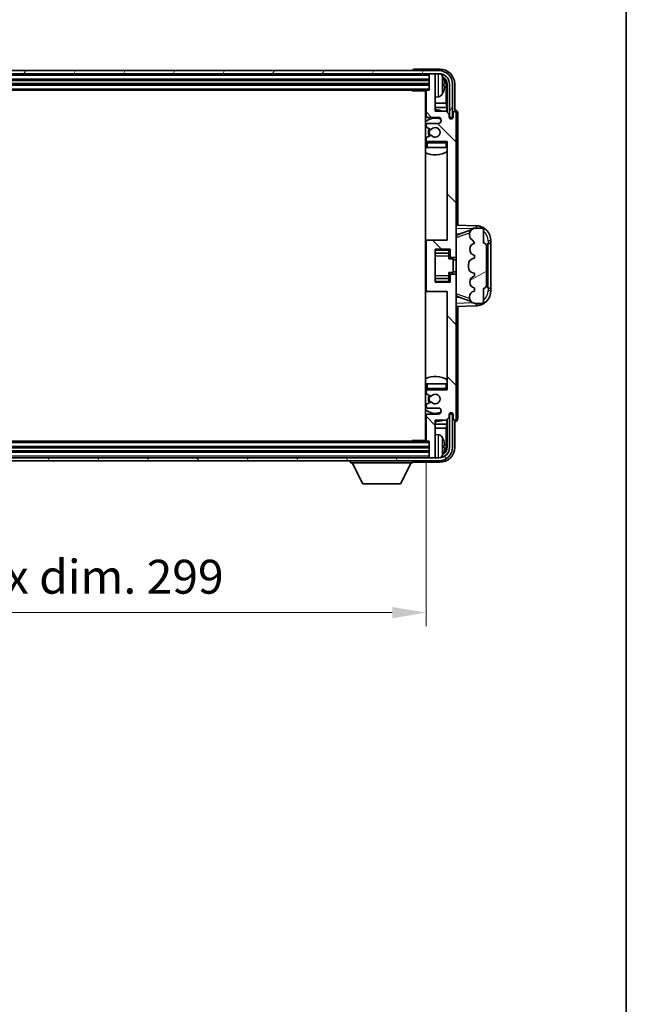
# Model space of a CAD drawing. Units: millimetres. Extents: x 0 to 9845, y 0 to 1264.
# Drawn here: x 3132 to 3333, y 698 to 1025 of the extents above; entities that cross this region are included whole.
import ezdxf

# ---------------------------------------------------------------- set-up
doc = ezdxf.new("R2010")
doc.units = ezdxf.units.MM
doc.header["$LTSCALE"] = 4
doc.layers.get('Defpoints').update_dxf_attribs({"lineweight": 25})
for name, color, linetype, lineweight in [('Border (ISO)', 7, 'Continuous', 35), ('Dimension (ISO)', 7, 'Continuous', 18), ('Hatch (ISO)', 1, 'Continuous', 18), ('Visible (ISO)', 7, 'Continuous', 35), ('Visible Narrow (ISO)', 7, 'Continuous', 25)]:
    doc.layers.add(name, color=color, linetype=linetype, lineweight=lineweight)
doc.styles.add('Note Text (TK)', font='txt')
doc.dimstyles.new('Default - Method 1b (TK)', dxfattribs={"dimscale": 4, "dimtxt": 2.5, "dimasz": 2.5, "dimexe": 1, "dimexo": 1.5, "dimgap": 1, "dimtad": 1, "dimtoh": 1, "dimrnd": 1e-08, "dimdsep": 46, "dimtxsty": 'Note Text (TK)', "dimcen": 0.09, "dimdle": 5, "dimclrd": 100, "dimclre": 100, "dimclrt": 7, "dimadec": 1, "dimazin": 1, "dimtfac": 1, "dimtmove": 0, "dimatfit": 3, "dimfxl": 1, "dimtolj": 1, "dimlwd": -1, "dimlwe": -1, "dimarcsym": 0})

# ---------------------------------------------------------------- blocks, each defined once
blk = doc.blocks.new('図面枠 tk図枠')
at = {"layer": 'Border (ISO)'}
blk.add_line((405.5, 289), (405.5, 8), dxfattribs=at)
blk = doc.blocks.new('*D82')
at = {"layer": 'Defpoints', "color": 0}
for p in [(2968.09, 885.05), (3267.09, 885.05), (3267.09, 827.85)]:
    blk.add_point(p, dxfattribs=at)
at = {"layer": 'Dimension (ISO)', "color": 100}
for p, q in [((2968.09, 878.3), (2968.09, 823.35)), ((3267.09, 878.3), (3267.09, 823.35)), ((2979.34, 827.85), (3255.84, 827.85))]:
    blk.add_line(p, q, dxfattribs=at)
for points in [[(2979.34, 829.73), (2979.34, 825.98), (2968.09, 827.85)], [(3255.84, 829.73), (3255.84, 825.98), (3267.09, 827.85)]]:
    blk.add_solid(points, dxfattribs=at)
at = {"layer": 'Dimension (ISO)', "color": 7, "insert": (3032.22, 839.77), "char_height": 11.25, "attachment_point": 4, "style": 'Note Text (TK)'}
blk.add_mtext('\\A1;\\fＭＳ Ｐゴシック|b0|i0;\\H11.2500;有効寸法 / Max dim. 299', dxfattribs=at)

msp = doc.modelspace()

# ---------------------------------------------------------------- hatches: boundary and pattern name
at = {"layer": 'Hatch (ISO)'}
h = msp.add_hatch(dxfattribs=at)
h.set_pattern_fill('ANSI31', color=256, scale=114.3, angle=14.999978, style=0)
h.set_pattern_definition([(60, (1508.75, -36), (-12.37334, 7.14375), [])])
edge = h.paths.add_edge_path()
edge.add_ellipse((3271.3392, 1003.2537), major_axis=(0, 3.5), ratio=1, start_angle=270, end_angle=360)
edge.add_line((3271.3392, 1006.7537), (3269.7892, 1006.7537))
edge.add_line((3269.7892, 1006.7537), (3268.3892, 1006.7537))
edge.add_line((3268.3892, 1006.7537), (2966.7892, 1006.7537))
edge.add_line((2966.7892, 1006.7537), (2965.3892, 1006.7537))
edge.add_line((2965.3892, 1006.7537), (2963.8392, 1006.7537))
edge.add_ellipse((2963.8392, 1003.2537), major_axis=(-3.5, 0), ratio=1, start_angle=270, end_angle=360)
edge.add_line((2960.3392, 1003.2537), (2960.3392, 992.2537))
edge.add_line((2960.3392, 992.2537), (2959.3392, 992.2537))
edge.add_line((2959.3392, 992.2537), (2959.3392, 1003.2537))
edge.add_ellipse((2963.8392, 1003.2537), major_axis=(0, 4.5), ratio=1, start_angle=0, end_angle=90, ccw=False)
edge.add_line((2963.8392, 1007.7537), (3271.3392, 1007.7537))
edge.add_ellipse((3271.3392, 1003.2537), major_axis=(4.5, 0), ratio=1, start_angle=0, end_angle=90, ccw=False)
edge.add_line((3275.8392, 1003.2537), (3275.8392, 992.2537))
edge.add_line((3275.8392, 992.2537), (3274.8392, 992.2537))
edge.add_line((3274.8392, 992.2537), (3274.8392, 1003.2537))
h = msp.add_hatch(dxfattribs=at)
h.set_pattern_fill('ANSI31', color=256, scale=114.3, angle=90.00021, style=0)
h.set_pattern_definition([(135.0002, (1508.75, -36), (-10.10275, -10.10283), [])])
edge = h.paths.add_edge_path()
edge.add_line((3267.0892, 1000.9537), (3267.0892, 992.7537))
edge.add_ellipse((3267.5892, 992.7537), major_axis=(-0.5, 0), ratio=1, start_angle=0, end_angle=90)
edge.add_line((3267.5892, 992.2537), (3271.0892, 992.2537))
edge.add_ellipse((3271.0892, 991.2537), major_axis=(0, 1), ratio=1, start_angle=180, end_angle=360, ccw=False)
edge.add_line((3271.0892, 990.2537), (3267.5892, 990.2537))
edge.add_ellipse((3267.5892, 989.7537), major_axis=(0, 0.5), ratio=1, start_angle=0, end_angle=90)
edge.add_line((3267.0892, 989.7537), (3267.0892, 989.2435))
edge.add_ellipse((3267.3892, 989.2435), major_axis=(-0.3, 0), ratio=1, start_angle=0, end_angle=60)
edge.add_line((3267.2392, 988.9837), (3268.5125, 988.2486))
edge.add_ellipse((3268.6625, 988.5084), major_axis=(-0.15, -0.2598), ratio=1, start_angle=0, end_angle=78.671012)
edge.add_ellipse((3270.0892, 987.2537), major_axis=(-1.2015, 1.0566), ratio=1, start_angle=82.662386, end_angle=360, ccw=False)
edge.add_ellipse((3268.6626, 985.9988), major_axis=(0.2253, 0.1981), ratio=1, start_angle=0, end_angle=77.981127)
edge.add_line((3268.5157, 986.2604), (3267.2423, 985.5454))
edge.add_ellipse((3267.3892, 985.2838), major_axis=(-0.1469, 0.2616), ratio=1, start_angle=0, end_angle=60.685474)
edge.add_line((3267.0892, 985.2838), (3267.0892, 984.7537))
edge.add_ellipse((3267.5892, 984.7537), major_axis=(-0.5, 0), ratio=1, start_angle=0, end_angle=90)
edge.add_line((3267.5892, 984.2537), (3274.0892, 984.2537))
edge.add_line((3274.0892, 984.2537), (3274.0892, 951.5037))
edge.add_line((3274.0892, 951.5037), (3267.5892, 951.5037))
edge.add_ellipse((3267.5892, 951.0037), major_axis=(0, 0.5), ratio=1, start_angle=0, end_angle=90)
edge.add_line((3267.0892, 951.0037), (3267.0892, 935.0037))
edge.add_ellipse((3267.5892, 935.0037), major_axis=(-0.5, 0), ratio=1, start_angle=0, end_angle=90)
edge.add_line((3267.5892, 934.5037), (3274.0892, 934.5037))
edge.add_line((3274.0892, 934.5037), (3274.0892, 901.7537))
edge.add_line((3274.0892, 901.7537), (3267.5892, 901.7537))
edge.add_ellipse((3267.5892, 901.2537), major_axis=(0, 0.5), ratio=1, start_angle=0, end_angle=90)
edge.add_line((3267.0892, 901.2537), (3267.0892, 900.7235))
edge.add_ellipse((3267.3892, 900.7235), major_axis=(-0.3, 0), ratio=1, start_angle=0, end_angle=60.685474)
edge.add_line((3267.2423, 900.4619), (3268.5157, 899.7469))
edge.add_ellipse((3268.6626, 900.0085), major_axis=(-0.1469, -0.2616), ratio=1, start_angle=0, end_angle=77.981127)
edge.add_ellipse((3270.0892, 898.7537), major_axis=(-1.2014, 1.0567), ratio=1, start_angle=82.662386, end_angle=360, ccw=False)
edge.add_ellipse((3268.6625, 897.4989), major_axis=(0.2253, 0.1981), ratio=1, start_angle=0, end_angle=78.671012)
edge.add_line((3268.5125, 897.7587), (3267.2392, 897.0236))
edge.add_ellipse((3267.3892, 896.7638), major_axis=(-0.15, 0.2598), ratio=1, start_angle=0, end_angle=60)
edge.add_line((3267.0892, 896.7638), (3267.0892, 896.2537))
edge.add_ellipse((3267.5892, 896.2537), major_axis=(-0.5, 0), ratio=1, start_angle=0, end_angle=90)
edge.add_line((3267.5892, 895.7537), (3271.0892, 895.7537))
edge.add_ellipse((3271.0892, 894.7537), major_axis=(0, 1), ratio=1, start_angle=180, end_angle=360, ccw=False)
edge.add_line((3271.0892, 893.7537), (3267.5892, 893.7537))
edge.add_ellipse((3267.5892, 893.2537), major_axis=(0, 0.5), ratio=1, start_angle=0, end_angle=90)
edge.add_line((3267.0892, 893.2537), (3267.0892, 885.0537))
edge.add_ellipse((3267.3892, 885.0537), major_axis=(-0.3, 0), ratio=1, start_angle=0, end_angle=90)
edge.add_line((3267.3892, 884.7537), (3268.0892, 884.7537))
edge.add_line((3268.0892, 884.7537), (3268.0892, 879.5537))
edge.add_ellipse((3268.3892, 879.5537), major_axis=(-0.3, 0), ratio=1, start_angle=0, end_angle=90)
edge.add_line((3268.3892, 879.2537), (3269.7892, 879.2537))
edge.add_ellipse((3269.7892, 879.5537), major_axis=(0, -0.3), ratio=1, start_angle=0, end_angle=90)
edge.add_line((3270.0892, 879.5537), (3270.0892, 891.7537))
edge.add_line((3270.0892, 891.7537), (3273.7392, 891.7537))
edge.add_line((3273.7392, 891.7537), (3274.7392, 892.7537))
edge.add_line((3274.7392, 892.7537), (3274.7392, 893.6537))
edge.add_ellipse((3275.4142, 893.574), major_axis=(-0.675, 0.0797), ratio=1, start_angle=193.465843, end_angle=360, ccw=False)
edge.add_line((3276.0892, 893.6537), (3276.0892, 892.2537))
edge.add_ellipse((3276.5892, 892.2537), major_axis=(-0.5, 0), ratio=1, start_angle=0, end_angle=180)
edge.add_line((3277.0892, 892.2537), (3277.0892, 939.7537))
edge.add_ellipse((3276.5892, 939.7537), major_axis=(0.5, 0), ratio=1, start_angle=0, end_angle=90)
edge.add_line((3276.5892, 940.2537), (3275.3892, 940.2537))
edge.add_ellipse((3275.3892, 939.9537), major_axis=(0, 0.3), ratio=1, start_angle=0, end_angle=90)
edge.add_line((3275.0892, 939.9537), (3275.0892, 937.5037))
edge.add_line((3275.0892, 937.5037), (3270.0892, 937.5037))
edge.add_line((3270.0892, 937.5037), (3270.0892, 948.5037))
edge.add_line((3270.0892, 948.5037), (3275.0892, 948.5037))
edge.add_line((3275.0892, 948.5037), (3275.0892, 946.0537))
edge.add_ellipse((3275.3892, 946.0537), major_axis=(-0.3, 0), ratio=1, start_angle=0, end_angle=90)
edge.add_line((3275.3892, 945.7537), (3276.5892, 945.7537))
edge.add_ellipse((3276.5892, 946.2537), major_axis=(0, -0.5), ratio=1, start_angle=0, end_angle=90)
edge.add_line((3277.0892, 946.2537), (3277.0892, 993.7537))
edge.add_ellipse((3276.5892, 993.7537), major_axis=(0.5, 0), ratio=1, start_angle=0, end_angle=180)
edge.add_line((3276.0892, 993.7537), (3276.0892, 992.3537))
edge.add_ellipse((3275.4142, 992.4333), major_axis=(0.675, -0.0797), ratio=1, start_angle=193.465843, end_angle=360, ccw=False)
edge.add_line((3274.7392, 992.3537), (3274.7392, 993.2537))
edge.add_line((3274.7392, 993.2537), (3273.7392, 994.2537))
edge.add_line((3273.7392, 994.2537), (3270.0892, 994.2537))
edge.add_line((3270.0892, 994.2537), (3270.0892, 1006.4537))
edge.add_ellipse((3269.7892, 1006.4537), major_axis=(0.3, 0), ratio=1, start_angle=0, end_angle=90)
edge.add_line((3269.7892, 1006.7537), (3268.3892, 1006.7537))
edge.add_ellipse((3268.3892, 1006.4537), major_axis=(0, 0.3), ratio=1, start_angle=0, end_angle=90)
edge.add_line((3268.0892, 1006.4537), (3268.0892, 1001.2537))
edge.add_line((3268.0892, 1001.2537), (3267.3892, 1001.2537))
edge.add_ellipse((3267.3892, 1000.9537), major_axis=(0, 0.3), ratio=1, start_angle=0, end_angle=90)
h = msp.add_hatch(dxfattribs=at)
h.set_pattern_fill('ANSI31', color=256, scale=114.3, angle=-14.999978, style=0)
h.set_pattern_definition([(30, (1508.75, -36), (-7.14375, 12.37334), [])])
edge = h.paths.add_edge_path()
edge.add_ellipse((3286.0892, 936.4787), major_axis=(0, -1), ratio=1, start_angle=0, end_angle=90)
edge.add_line((3287.0892, 936.4787), (3287.0892, 949.5287))
edge.add_ellipse((3286.0892, 949.5287), major_axis=(1, 0), ratio=1, start_angle=0, end_angle=90)
edge.add_line((3286.0892, 950.5287), (3286.0892, 955.0037))
edge.add_ellipse((3285.5892, 955.0037), major_axis=(0.5, 0), ratio=1, start_angle=0, end_angle=90)
edge.add_line((3285.5892, 955.5037), (3283.0892, 955.5037))
edge.add_line((3283.0892, 955.5037), (3282.8391, 955.4177))
edge.add_ellipse((3283.4892, 953.5263), major_axis=(-0.6502, 1.8914), ratio=1, start_angle=0, end_angle=71.029592)
edge.add_line((3281.4892, 953.5263), (3281.4892, 953.196))
edge.add_ellipse((3283.4892, 953.196), major_axis=(-2, 0), ratio=1, start_angle=0, end_angle=54.020827)
edge.add_ellipse((3281.1393, 949.9591), major_axis=(1.175, 1.6185), ratio=1, start_angle=318.82231, end_angle=360, ccw=False)
edge.add_line((3283.0892, 950.4037), (3283.0504, 950.3939))
edge.add_ellipse((3283.5354, 948.4537), major_axis=(-0.4851, 1.9403), ratio=1, start_angle=0, end_angle=151.927513)
edge.add_line((3283.0504, 946.5134), (3283.0892, 946.5037))
edge.add_line((3283.0892, 946.5037), (3283.0892, 945.5037))
edge.add_line((3283.0892, 945.5037), (3282.6042, 945.3824))
edge.add_ellipse((3283.0892, 943.4421), major_axis=(-0.4851, 1.9403), ratio=1, start_angle=0, end_angle=75.963757)
edge.add_line((3281.0892, 943.4421), (3281.0892, 942.5652))
edge.add_ellipse((3283.0892, 942.5652), major_axis=(-2, 0), ratio=1, start_angle=0, end_angle=75.963757)
edge.add_line((3282.6042, 940.6249), (3283.0892, 940.5037))
edge.add_line((3283.0892, 940.5037), (3283.0892, 939.5037))
edge.add_line((3283.0892, 939.5037), (3283.0504, 939.4939))
edge.add_ellipse((3283.5354, 937.5537), major_axis=(-0.4851, 1.9403), ratio=1, start_angle=0, end_angle=151.927513)
edge.add_line((3283.0504, 935.6134), (3283.0892, 935.6037))
edge.add_line((3283.0892, 935.6037), (3283.0892, 934.6037))
edge.add_line((3283.0892, 934.6037), (3283.0042, 934.5824))
edge.add_ellipse((3283.4892, 932.6421), major_axis=(-0.4851, 1.9403), ratio=1, start_angle=0, end_angle=75.963757)
edge.add_line((3281.4892, 932.6421), (3281.4892, 932.4652))
edge.add_ellipse((3283.4892, 932.4652), major_axis=(-2, 0), ratio=1, start_angle=0, end_angle=75.963757)
edge.add_line((3283.0042, 930.5249), (3283.0892, 930.5037))
edge.add_line((3283.0892, 930.5037), (3285.5892, 930.5037))
edge.add_ellipse((3285.5892, 931.0037), major_axis=(0, -0.5), ratio=1, start_angle=0, end_angle=90)
edge.add_line((3286.0892, 931.0037), (3286.0892, 935.4787))
h = msp.add_hatch(dxfattribs=at)
h.set_pattern_fill('ANSI31', color=256, scale=114.3, angle=75.000175, style=0)
h.set_pattern_definition([(120.0002, (1508.75, -36), (-12.37332, -7.14379), [])])
edge = h.paths.add_edge_path()
edge.add_ellipse((2963.8392, 882.7537), major_axis=(0, -3.5), ratio=1, start_angle=270, end_angle=360)
edge.add_line((2963.8392, 879.2537), (2965.3892, 879.2537))
edge.add_line((2965.3892, 879.2537), (2966.7892, 879.2537))
edge.add_line((2966.7892, 879.2537), (3268.3892, 879.2537))
edge.add_line((3268.3892, 879.2537), (3269.7892, 879.2537))
edge.add_line((3269.7892, 879.2537), (3271.3392, 879.2537))
edge.add_ellipse((3271.3392, 882.7537), major_axis=(3.5, 0), ratio=1, start_angle=270, end_angle=360)
edge.add_line((3274.8392, 882.7537), (3274.8392, 893.7537))
edge.add_line((3274.8392, 893.7537), (3275.8392, 893.7537))
edge.add_line((3275.8392, 893.7537), (3275.8392, 882.7537))
edge.add_ellipse((3271.3392, 882.7537), major_axis=(0, -4.5), ratio=1, start_angle=0, end_angle=90, ccw=False)
edge.add_line((3271.3392, 878.2537), (2963.8392, 878.2537))
edge.add_ellipse((2963.8392, 882.7537), major_axis=(-4.5, 0), ratio=1, start_angle=0, end_angle=90, ccw=False)
edge.add_line((2959.3392, 882.7537), (2959.3392, 893.7537))
edge.add_line((2959.3392, 893.7537), (2960.3392, 893.7537))
edge.add_line((2960.3392, 893.7537), (2960.3392, 882.7537))

# ---------------------------------------------------------------- linework, layer by layer
at = {"layer": 'Visible (ISO)'}
for p, q in [((3271.3392, 1007.7537), (2963.8392, 1007.7537)), ((2963.8392, 1006.7537), (3271.3392, 1006.7537)), ((3262.5892, 1007.754), (3262.5892, 1007.7537)), ((3271.5923, 1008.2537), (3263.0889, 1008.2537)), ((3268.0892, 1006.7537), (3268.0892, 1006.4537)), ((3269.7892, 1006.7537), (3268.3892, 1006.7537)), ((3270.0892, 1006.7537), (3270.0892, 1006.4537)), ((2967.0892, 1004.7537), (3268.0892, 1004.7537)), ((3268.0892, 1006.4537), (3268.0892, 1001.2537)), ((3270.0892, 994.2537), (3270.0892, 1006.4537)), ((2967.0892, 1003.2537), (3268.0892, 1003.2537)), ((2967.7892, 1001.2537), (3267.3892, 1001.2537)), ((3262.2687, 1001.2537), (3262.5187, 1001.0037)), ((3262.5187, 1001.2537), (3262.5187, 1001.0037)), ((3267.0934, 1001.0037), (3262.5187, 1001.0037)), ((3266.8392, 1001.0037), (3266.8392, 885.0037)), ((3267.0892, 1000.9537), (3267.0892, 992.7537)), ((3268.0892, 1001.2537), (3267.3892, 1001.2537)), ((3272.8032, 1002.7213), (3272.8032, 1003.286)), ((3273.7385, 996.9749), (3273.7385, 1002.9044)), ((3274.0877, 1003.2537), (3274.0877, 993.9052)), ((3274.8392, 1003.2537), (3274.8392, 992.2537)), ((3275.8392, 992.2537), (3275.8392, 1003.2537)), ((3276.5892, 994.7537), (3276.5892, 1003.2567)), ((3267.0892, 996.9749), (3266.8392, 996.9749)), ((3271.1482, 999.0963), (3270.0892, 999.0037)), ((3273.7385, 996.9749), (3270.0892, 996.9749)), ((3273.9306, 995.5658), (3273.7385, 996.9749)), ((3267.0892, 995.5658), (3266.8392, 995.5658)), ((3273.9306, 995.5658), (3270.0892, 995.5658)), ((3273.7392, 994.2537), (3270.0892, 994.2537)), ((3274.7392, 993.2537), (3273.7392, 994.2537)), ((3273.9306, 994.0623), (3273.9306, 995.5658)), ((3276.0892, 993.7537), (3276.0892, 992.3537)), ((3276.5898, 994.7537), (3276.5892, 994.7537)), ((3277.0892, 946.2537), (3277.0892, 993.7537)), ((3277.5892, 956.4862), (3277.5892, 993.7543)), ((3267.5892, 992.2537), (3271.0892, 992.2537)), ((3274.7392, 992.3537), (3274.7392, 993.2537)), ((3274.7591, 992.2521), (3274.8878, 992.2521)), ((3274.7826, 992.1823), (3274.818, 992.1823)), ((3274.8392, 992.2537), (3275.8392, 992.2537)), ((3275.0179, 991.9824), (3275.0179, 991.8812)), ((3275.0877, 992.0523), (3275.0877, 991.8372)), ((3267.0892, 989.7537), (3267.0892, 989.2435)), ((3267.2392, 988.9837), (3268.5125, 988.2486)), ((3271.0892, 990.2537), (3267.5892, 990.2537)), ((3267.0892, 985.2838), (3267.0892, 984.7537)), ((3267.0892, 983.7537), (3267.0892, 982.2537)), ((3268.5157, 986.2604), (3267.2423, 985.5454)), ((3267.5892, 984.2537), (3274.0892, 984.2537)), ((3274.0892, 984.2537), (3274.0892, 951.5037)), ((3267.5892, 982.2537), (3267.0892, 982.2537)), ((3273.5892, 982.2537), (3267.5892, 982.2537)), ((3274.0892, 982.2537), (3273.5892, 982.2537)), ((3283.7637, 956.2706), (3277.0892, 956.5037)), ((3277.6647, 953.3687), (3282.0046, 954.8664)), ((3283.0892, 955.5037), (3282.8391, 955.4177)), ((3285.5892, 955.5037), (3283.0892, 955.5037)), ((3286.0892, 950.5287), (3286.0892, 955.0037)), ((3267.5892, 951.5037), (3266.8392, 951.5037)), ((3274.0892, 951.5037), (3267.5892, 951.5037)), ((3277.0892, 953.5037), (3277.967, 953.473)), ((3281.4892, 953.5263), (3281.4892, 953.196)), ((3288.5892, 950.5037), (3288.5892, 951.2736)), ((3267.0892, 951.0037), (3267.0892, 935.0037)), ((3270.0892, 937.5037), (3270.0892, 948.5037)), ((3270.0892, 948.5037), (3275.0892, 948.5037)), ((3274.5892, 948.5037), (3274.5892, 948.1527)), ((3274.5892, 948.1527), (3274.5892, 947.2026)), ((3275.0892, 948.5037), (3275.0892, 946.0537)), ((3283.0892, 950.4037), (3283.0504, 950.3939)), ((3287.0892, 936.4787), (3287.0892, 949.5287)), ((3287.5892, 950.5037), (3287.6241, 950.5037)), ((3287.5892, 935.5037), (3287.5892, 950.5037)), ((3287.5892, 950.4037), (3288.5892, 950.4037)), ((3288.5892, 950.5037), (3287.6241, 950.5037)), ((3288.5892, 950.4037), (3288.5892, 950.5037)), ((3288.5892, 935.6037), (3288.5892, 950.4037)), ((3270.0892, 947.2026), (3274.5892, 947.2026)), ((3274.5892, 947.1398), (3274.5892, 947.2026)), ((3274.5892, 946.2716), (3274.5892, 947.1398)), ((3274.5892, 945.3037), (3274.5892, 946.2716)), ((3274.5892, 945.3037), (3276.0892, 945.3037)), ((3275.3892, 945.7537), (3276.5892, 945.7537)), ((3276.0892, 940.7037), (3276.0892, 945.3037)), ((3277.0892, 945.0037), (3276.0892, 945.0037)), ((3277.0892, 939.7537), (3277.0892, 946.2537)), ((3283.0892, 945.5037), (3282.6042, 945.3824)), ((3283.0504, 946.5134), (3283.0892, 946.5037)), ((3283.0892, 946.5037), (3283.0892, 945.5037)), ((3281.0892, 943.4421), (3281.0892, 942.5652)), ((3270.0892, 938.8047), (3274.5892, 938.8047)), ((3274.5892, 940.7037), (3276.0892, 940.7037)), ((3274.5892, 939.7357), (3274.5892, 940.7037)), ((3274.5892, 938.8676), (3274.5892, 939.7357)), ((3274.5892, 938.8047), (3274.5892, 938.8676)), ((3274.5892, 938.8047), (3274.5892, 937.8546)), ((3275.0892, 939.9537), (3275.0892, 937.5037)), ((3276.5892, 940.2537), (3275.3892, 940.2537)), ((3277.0892, 941.0037), (3276.0892, 941.0037)), ((3277.0892, 892.2537), (3277.0892, 939.7537)), ((3282.6042, 940.6249), (3283.0892, 940.5037)), ((3283.0892, 939.5037), (3283.0504, 939.4939)), ((3283.0892, 940.5037), (3283.0892, 939.5037)), ((3275.0892, 937.5037), (3270.0892, 937.5037)), ((3274.5892, 937.8546), (3274.5892, 937.5037)), ((3283.0504, 935.6134), (3283.0892, 935.6037)), ((3283.0892, 935.6037), (3283.0892, 934.6037)), ((3286.0892, 931.0037), (3286.0892, 935.4787)), ((3288.5892, 935.6037), (3287.5892, 935.6037)), ((3287.6241, 935.5037), (3287.5892, 935.5037)), ((3287.6241, 935.5037), (3288.5892, 935.5037)), ((3288.5892, 935.5037), (3288.5892, 935.6037)), ((3288.5892, 934.7337), (3288.5892, 935.5037)), ((3266.8392, 934.5037), (3267.5892, 934.5037)), ((3267.5892, 934.5037), (3274.0892, 934.5037)), ((3274.0892, 934.5037), (3274.0892, 901.7537)), ((3277.967, 932.5343), (3277.0892, 932.5037)), ((3281.9843, 931.1479), (3277.6647, 932.6386)), ((3281.4892, 932.6421), (3281.4892, 932.4652)), ((3283.0892, 934.6037), (3283.0042, 934.5824)), ((3277.0892, 929.5037), (3283.7637, 929.7367)), ((3277.5892, 892.253), (3277.5892, 929.5211)), ((3283.0042, 930.5249), (3283.0892, 930.5037)), ((3283.0892, 930.5037), (3285.5892, 930.5037)), ((3267.0892, 903.7537), (3267.5892, 903.7537)), ((3267.0892, 903.7537), (3267.0892, 902.2537)), ((3267.5892, 903.7537), (3273.5892, 903.7537)), ((3273.5892, 903.7537), (3274.0892, 903.7537)), ((3267.0892, 901.2537), (3267.0892, 900.7235)), ((3267.2423, 900.4619), (3268.5157, 899.7469)), ((3274.0892, 901.7537), (3267.5892, 901.7537)), ((3267.0892, 896.7638), (3267.0892, 896.2537)), ((3268.5125, 897.7587), (3267.2392, 897.0236)), ((3267.5892, 895.7537), (3271.0892, 895.7537)), ((3267.0892, 893.2537), (3267.0892, 885.0537)), ((3271.0892, 893.7537), (3267.5892, 893.7537)), ((3273.7392, 891.7537), (3274.7392, 892.7537)), ((3274.7392, 892.7537), (3274.7392, 893.6537)), ((3274.8878, 893.7552), (3274.7591, 893.7552)), ((3274.818, 893.825), (3274.7826, 893.825)), ((3275.8392, 893.7537), (3274.8392, 893.7537)), ((3274.8392, 893.7537), (3274.8392, 882.7537)), ((3275.0179, 894.1261), (3275.0179, 894.0249)), ((3275.0877, 894.1701), (3275.0877, 893.9551)), ((3275.8392, 882.7537), (3275.8392, 893.7537)), ((3276.0892, 893.6537), (3276.0892, 892.2537)), ((3266.8392, 890.4415), (3267.0892, 890.4415)), ((3266.8392, 889.0324), (3267.0892, 889.0324)), ((3270.0892, 879.5537), (3270.0892, 891.7537)), ((3270.0892, 891.7537), (3273.7392, 891.7537)), ((3270.0892, 890.4415), (3273.9306, 890.4415)), ((3270.0892, 889.0324), (3273.7385, 889.0324)), ((3273.9306, 890.4415), (3273.7385, 889.0324)), ((3273.7385, 883.1029), (3273.7385, 889.0324)), ((3273.9306, 890.4415), (3273.9306, 891.945)), ((3274.0877, 892.1021), (3274.0877, 882.7537)), ((3276.5892, 882.7506), (3276.5892, 891.2537)), ((3276.5892, 891.2537), (3276.5898, 891.2537)), ((3271.1482, 886.911), (3270.0892, 887.0037)), ((3268.0892, 882.7537), (2967.0892, 882.7537)), ((3267.3892, 884.7537), (2967.7892, 884.7537)), ((3262.2687, 884.7537), (3262.5187, 885.0037)), ((3262.5187, 885.0037), (3262.5187, 884.7537)), ((3267.0934, 885.0037), (3262.5187, 885.0037)), ((3267.3892, 884.7537), (3268.0892, 884.7537)), ((3268.0892, 884.7537), (3268.0892, 879.5537)), ((3272.8032, 882.7213), (3272.8032, 883.286)), ((3271.3392, 879.2537), (2963.8392, 879.2537)), ((3268.0892, 881.2537), (2967.0892, 881.2537)), ((3268.0892, 879.5537), (3268.0892, 879.2537)), ((3268.3892, 879.2537), (3269.7892, 879.2537)), ((3270.0892, 879.5537), (3270.0892, 879.2537)), ((2963.8392, 878.2537), (3271.3392, 878.2537)), ((3241.9892, 878.2537), (3241.9892, 877.5537)), ((3241.9892, 877.5537), (3262.5892, 877.5537)), ((3246.0392, 870.6537), (3242.4892, 877.5537)), ((3258.5392, 870.6537), (3262.0892, 877.5537)), ((3262.5892, 878.2537), (3262.5892, 877.5537)), ((3263.0889, 877.7537), (3271.5923, 877.7537)), ((3246.0392, 870.6537), (3258.5392, 870.6537))]:
    msp.add_line(p, q, dxfattribs=at)
for centre, radius, start, end in [((3268.3892, 1006.4537), 0.3, 90, 180), ((3269.7892, 1006.4537), 0.3, 0, 90), ((3271.3392, 1003.2537), 4.5, 0, 90), ((3271.3392, 1003.2537), 3.5, 0, 90), ((3271.0087, 1005.3171), 1.6, 28.172734, 61.84933), ((3266.6892, 1003.0037), 6.5, 20.039607, 28.172734), ((3272.6786, 1005.1883), 0.1246, 1.814826, 20.039607), ((3266.5892, 999.7537), 0.5, 300, 60), ((3267.3892, 1000.9537), 0.3, 90, 180), ((3266.6892, 1003.0037), 6.5, 331.827266, 339.960393), ((3272.6786, 1000.819), 0.1246, 339.960393, 358.185174), ((3271.0087, 1000.6902), 1.6, 275, 331.827266), ((3270.0892, 987.2537), 7.5, 113.578178, 115.679289), ((3270.0892, 987.2537), 7.5, 68.96053, 90), ((3276.5892, 993.7537), 0.5, 0, 180), ((3270.0892, 987.2537), 4.75, 65.863751, 133.173551), ((3267.5892, 992.7537), 0.5, 180, 270), ((3271.0892, 991.2537), 1, 270, 90), ((3275.4142, 992.4333), 0.6797, 186.732921, 353.267079), ((3267.5892, 989.7537), 0.5, 90, 180), ((3267.3892, 989.2435), 0.3, 180, 240), ((3270.0892, 987.2537), 2.25, 148.134623, 211.750824), ((3270.0892, 987.2537), 2, 147.901352, 212.055581), ((3268.6625, 988.5084), 0.3, 240, 318.671012), ((3270.0892, 987.2537), 1.6, 221.333399, 138.671012), ((3270.0892, 987.2537), 4.75, 226.826449, 230.833289), ((3267.3892, 985.2838), 0.3, 119.314526, 180), ((3267.5892, 984.7537), 0.5, 180, 270), ((3267.5892, 983.7537), 0.5, 90, 180), ((3268.6626, 985.9988), 0.3, 41.333399, 119.314526), ((3273.5892, 983.7537), 0.5, 0, 90), ((3270.0892, 987.2537), 4.75, 320.418264, 320.833289), ((3270.0892, 987.2537), 7.5, 244.320711, 302.230953), ((3283.4892, 953.5263), 2, 108.970408, 180), ((3283.5892, 951.2736), 5, 0, 88), ((3285.5892, 955.0037), 0.5, 0, 90), ((3267.5892, 951.0037), 0.5, 90, 180), ((3283.4892, 953.196), 2, 180, 234.020827), ((3281.1393, 949.9591), 2, 12.843137, 54.020827), ((3283.5354, 948.4537), 2, 104.036243, 255.963757), ((3286.0892, 949.5287), 1, 0, 90), ((3275.3892, 946.0537), 0.3, 180, 270), ((3276.5892, 946.2537), 0.5, 270, 0), ((3283.0892, 943.4421), 2, 104.036243, 180), ((3283.0892, 942.5652), 2, 180, 255.963757), ((3275.3892, 939.9537), 0.3, 90, 180), ((3276.5892, 939.7537), 0.5, 0, 90), ((3283.5354, 937.5537), 2, 104.036243, 255.963757), ((3267.5892, 935.0037), 0.5, 180, 270), ((3283.5892, 934.7337), 5, 272, 0), ((3286.0892, 936.4787), 1, 270, 0), ((3283.4892, 932.6421), 2, 104.036243, 180), ((3283.4892, 932.4652), 2, 180, 255.963757), ((3285.5892, 931.0037), 0.5, 270, 0), ((3270.0892, 898.7537), 7.5, 57.769047, 115.679289), ((3270.0892, 898.7537), 4.75, 129.166711, 133.173551), ((3267.5892, 902.2537), 0.5, 180, 270), ((3273.5892, 902.2537), 0.5, 270, 0), ((3267.5892, 901.2537), 0.5, 90, 180), ((3267.3892, 900.7235), 0.3, 180, 240.685474), ((3270.0892, 898.7537), 2.25, 148.249176, 211.865377), ((3270.0892, 898.7537), 2, 147.944419, 212.098648), ((3268.6626, 900.0085), 0.3, 240.685474, 318.666601), ((3270.0892, 898.7537), 1.6, 221.328988, 138.666601), ((3270.0892, 898.7537), 4.75, 39.166711, 39.581736), ((3267.3892, 896.7638), 0.3, 120, 180), ((3267.5892, 896.2537), 0.5, 180, 270), ((3268.6625, 897.4989), 0.3, 41.328988, 120), ((3271.0892, 894.7537), 1, 270, 90), ((3270.0892, 898.7537), 4.75, 226.826449, 294.136249), ((3267.5892, 893.2537), 0.5, 90, 180), ((3275.4142, 893.574), 0.6797, 6.732921, 173.267079), ((3276.5892, 892.2537), 0.5, 180, 0), ((3270.0892, 898.7537), 7.5, 244.320711, 246.421822), ((3270.0892, 898.7537), 7.5, 270, 291.03947), ((3266.5892, 886.2537), 0.5, 300, 60), ((3271.0087, 885.3171), 1.6, 28.172734, 85), ((3266.6892, 883.0037), 6.5, 20.039607, 28.172734), ((3267.3892, 885.0537), 0.3, 180, 270), ((3271.3392, 882.7537), 4.5, 270, 0), ((3271.3392, 882.7537), 3.5, 270, 0), ((3272.6786, 885.1883), 0.1246, 1.814826, 20.039607), ((3268.3892, 879.5537), 0.3, 180, 270), ((3269.7892, 879.5537), 0.3, 270, 0), ((3271.0087, 880.6902), 1.6, 298.15067, 331.827266), ((3266.6892, 883.0037), 6.5, 331.827266, 339.960393), ((3272.6786, 880.819), 0.1246, 339.960393, 358.185174)]:
    msp.add_arc(centre, radius, start, end, dxfattribs=at)
for centre, major_axis, ratio, start_param, end_param in [((3263.0895, 1007.7534), (-0.354, 0.354), 0.99878277, 5.49839613, 7.06797448), ((3271.5862, 1003.2506), (3.5398, 3.5398), 0.99878277, 5.49839613, 7.06797448), ((3271.5862, 1003.2506), (1.7699, 1.7699), 0.99878277, 5.49839613, 6.61101961), ((3266.7015, 1002.9965), (-3.2829, -5.6083), 0.99488747, 2.20774935, 2.44673364), ((3266.7015, 1002.864), (6.4737, 0.5671), 0.05101764, 5.93460274, 6.17358703), ((3271.237, 1002.9014), (1.7699, 1.7699), 0.99878277, 5.49839613, 6.31586897), ((3266.7015, 1003.1433), (6.4737, -0.5671), 0.05101764, 0.10959827, 0.34858257), ((3266.7015, 1003.0108), (3.2829, -5.6083), 0.99488747, 0.69485901, 0.93384331), ((3276.5886, 993.753), (0.708, 0.708), 0.99878277, 5.49839613, 7.06797448), ((3274.8177, 991.9822), (0.1416, 0.1416), 0.99878277, 5.49839613, 7.06797448), ((3274.8876, 992.052), (0.1416, 0.1416), 0.99878277, 5.49839613, 7.06797448), ((3278.0892, 952.4573), (-0.844, 0.6015), 0.89174475, 5.71699644, 6.84937417), ((3278.0892, 933.55), (0.844, 0.6015), 0.89174475, 2.57540379, 3.70778152), ((3274.8177, 894.0251), (0.1416, -0.1416), 0.99878277, 5.49839613, 7.06797448), ((3274.8876, 893.9553), (0.1416, -0.1416), 0.99878277, 5.49839613, 7.06797448), ((3276.5886, 892.2543), (0.708, -0.708), 0.99878277, 5.49839613, 7.06797448), ((3271.5862, 882.7567), (3.5398, -3.5398), 0.99878277, 5.49839613, 7.06797448), ((3271.5862, 882.7567), (1.7699, -1.7699), 0.99878277, 5.955351, 7.06797448), ((3266.7015, 882.9965), (-3.2829, -5.6083), 0.99488747, 2.20774935, 2.44673364), ((3266.7015, 882.864), (6.4737, 0.5671), 0.05101764, 5.93460274, 6.17358703), ((3266.7015, 883.1433), (6.4737, -0.5671), 0.05101764, 0.10959827, 0.34858257), ((3271.237, 883.1059), (1.7699, -1.7699), 0.99878277, 6.25050164, 7.06797448), ((3266.7015, 883.0108), (3.2829, -5.6083), 0.99488747, 0.69485901, 0.93384331), ((3263.0895, 878.254), (-0.354, -0.354), 0.99878277, 5.49839613, 7.06797448)]:
    msp.add_ellipse(centre, major_axis=major_axis, ratio=ratio, start_param=start_param, end_param=end_param, dxfattribs=at)
for points, knots in [([(3273.1395, 1003.7064), (3273.1438, 1003.665), (3273.1475, 1003.6212), (3273.1522, 1003.5415), (3273.1531, 1003.5056), (3273.1524, 1003.4496), (3273.1508, 1003.4259), (3273.1456, 1003.4), (3273.1428, 1003.3935), (3273.1395, 1003.3916)], [0, 0, 0, 0, 0.0125039067, 0.0125039067, 0.0250078135, 0.0250078135, 0.0375277995, 0.0375277995, 0.0466766392, 0.0466766392, 0.0466766392, 0.0466766392]), ([(3273.1395, 1002.6157), (3273.1438, 1002.6132), (3273.1475, 1002.6024), (3273.1522, 1002.5641), (3273.1531, 1002.5367), (3273.1524, 1002.4748), (3273.1508, 1002.4363), (3273.1456, 1002.3642), (3273.1428, 1002.3322), (3273.1395, 1002.3009)], [0, 0, 0, 0, 0.0124997785, 0.0124997785, 0.0249995571, 0.0249995571, 0.0375236714, 0.0375236714, 0.0466766062, 0.0466766062, 0.0466766062, 0.0466766062]), ([(3283.7637, 956.2706), (3283.789, 956.2697), (3283.8144, 956.2686), (3284.0183, 956.2584), (3284.1962, 956.2398), (3284.431, 956.2026), (3284.4895, 956.1923), (3284.8128, 956.1291), (3285.0755, 956.0555), (3285.5555, 955.8771), (3285.7766, 955.7763), (3286.1372, 955.5792), (3286.2829, 955.4895), (3286.527, 955.3217), (3286.629, 955.2454), (3286.7743, 955.1284), (3286.8225, 955.088), (3286.8914, 955.0282), (3286.914, 955.0082), (3286.9576, 954.9689), (3286.9781, 954.9501), (3286.999, 954.9306)], [0, 0, 0, 0, 0.007734348, 0.007734348, 0.062383961, 0.062383961, 0.080578005, 0.080578005, 0.16325619, 0.16325619, 0.235395077, 0.235395077, 0.286657754, 0.286657754, 0.325588593, 0.325588593, 0.34586157, 0.34586157, 0.356225213, 0.356225213, 0.366678878, 0.366678878, 0.366678878, 0.366678878]), ([(3286.999, 931.0767), (3286.9773, 931.0565), (3286.9557, 931.0367), (3286.9108, 930.9963), (3286.8877, 930.9759), (3286.8176, 930.9151), (3286.7688, 930.8744), (3286.6215, 930.7561), (3286.5185, 930.6795), (3286.2611, 930.5034), (3286.1021, 930.4069), (3285.7092, 930.1978), (3285.469, 930.0933), (3284.9921, 929.9281), (3284.7534, 929.8649), (3284.2659, 929.7733), (3284.0139, 929.7455), (3283.7637, 929.7367)], [0, 0, 0, 0, 0.010324666, 0.010324666, 0.020594432, 0.020594432, 0.040813568, 0.040813568, 0.07993168, 0.07993168, 0.135515863, 0.135515863, 0.213475131, 0.213475131, 0.288233113, 0.288233113, 0.364668473, 0.364668473, 0.364668473, 0.364668473]), ([(3273.1395, 883.7064), (3273.1438, 883.665), (3273.1475, 883.6212), (3273.1522, 883.5415), (3273.1531, 883.5056), (3273.1524, 883.4496), (3273.1508, 883.4259), (3273.1456, 883.4), (3273.1428, 883.3935), (3273.1395, 883.3916)], [0, 0, 0, 0, 0.0125039067, 0.0125039067, 0.0250078135, 0.0250078135, 0.0375277995, 0.0375277995, 0.0466766392, 0.0466766392, 0.0466766392, 0.0466766392]), ([(3273.1395, 882.6157), (3273.1438, 882.6132), (3273.1475, 882.6024), (3273.1522, 882.5641), (3273.1531, 882.5367), (3273.1524, 882.4748), (3273.1508, 882.4363), (3273.1456, 882.3642), (3273.1428, 882.3322), (3273.1395, 882.3009)], [0, 0, 0, 0, 0.0124997785, 0.0124997785, 0.0249995571, 0.0249995571, 0.0375236714, 0.0375236714, 0.0466766062, 0.0466766062, 0.0466766062, 0.0466766062])]:
    msp.add_open_spline(points, degree=3, knots=knots, dxfattribs=at)
at = {"layer": 'Visible Narrow (ISO)'}
for p, q in [((3271.1482, 999.0963), (3271.1482, 1006.7537)), ((2967.0892, 1006.2537), (3268.0892, 1006.2537)), ((2967.0892, 1005.0537), (3268.0892, 1005.0537)), ((2967.0892, 1004.4537), (3268.0892, 1004.4537)), ((2967.0892, 1003.5537), (3268.0892, 1003.5537)), ((3272.4192, 1006.0725), (3272.4192, 999.9348)), ((3272.7957, 1005.2133), (3272.7957, 1005.231)), ((2967.0892, 1002.9537), (3268.0892, 1002.9537)), ((2967.0892, 1001.7537), (3268.0892, 1001.7537)), ((3272.7957, 1002.7231), (3272.7957, 1003.2842)), ((3272.7957, 1000.7763), (3272.7957, 1000.794)), ((3274.0877, 1003.2537), (3273.7385, 1002.9044)), ((3274.8878, 992.2521), (3274.818, 992.1823)), ((3275.0179, 991.9824), (3275.0877, 992.0523)), ((3267.0892, 983.7537), (3267.5892, 983.7537)), ((3267.5892, 983.7537), (3267.5892, 984.2537)), ((3267.5892, 982.2537), (3267.5892, 983.7537)), ((3267.5892, 983.7537), (3273.5892, 983.7537)), ((3273.5892, 984.2537), (3273.5892, 983.7537)), ((3273.5892, 983.7537), (3274.0892, 983.7537)), ((3273.5892, 983.7537), (3273.5892, 982.2537)), ((3277.0892, 955.5043), (3282.589, 955.3122)), ((3277.0892, 952.3726), (3281.5251, 953.9035)), ((3288.5892, 951.2736), (3287.6241, 951.2736)), ((3287.6241, 951.2736), (3287.6241, 950.5037)), ((3270.0892, 948.1527), (3274.5892, 948.1527)), ((3270.0892, 947.1398), (3274.5892, 947.1398)), ((3270.0892, 946.2716), (3274.5892, 946.2716)), ((3270.0892, 939.7357), (3274.5892, 939.7357)), ((3270.0892, 938.8676), (3274.5892, 938.8676)), ((3270.0892, 937.8546), (3274.5892, 937.8546)), ((3287.6241, 935.5037), (3287.6241, 934.7337)), ((3287.6241, 934.7337), (3288.5892, 934.7337)), ((3281.522, 932.1049), (3277.0892, 933.6347)), ((3282.5602, 930.6941), (3277.0892, 930.503)), ((3267.5892, 902.2537), (3267.0892, 902.2537)), ((3267.5892, 902.2537), (3267.5892, 903.7537)), ((3273.5892, 902.2537), (3267.5892, 902.2537)), ((3267.5892, 901.7537), (3267.5892, 902.2537)), ((3273.5892, 903.7537), (3273.5892, 902.2537)), ((3274.0892, 902.2537), (3273.5892, 902.2537)), ((3273.5892, 902.2537), (3273.5892, 901.7537)), ((3274.818, 893.825), (3274.8878, 893.7552)), ((3275.0877, 893.9551), (3275.0179, 894.0249)), ((3271.1482, 879.2537), (3271.1482, 886.911)), ((3272.4192, 886.0725), (3272.4192, 879.9348)), ((3268.0892, 884.2537), (2967.0892, 884.2537)), ((3268.0892, 883.0537), (2967.0892, 883.0537)), ((3268.0892, 882.4537), (2967.0892, 882.4537)), ((3272.7957, 885.2133), (3272.7957, 885.231)), ((3272.7957, 882.7231), (3272.7957, 883.2842)), ((3273.7385, 883.1029), (3274.0877, 882.7537)), ((3268.0892, 881.5537), (2967.0892, 881.5537)), ((3268.0892, 880.9537), (2967.0892, 880.9537)), ((3268.0892, 879.7537), (2967.0892, 879.7537)), ((3272.7957, 880.7763), (3272.7957, 880.794))]:
    msp.add_line(p, q, dxfattribs=at)
for centre, start, end in [((3283.6241, 951.2736), 0, 51.955368), ((3283.6241, 934.7337), 308.044632, 0)]:
    msp.add_arc(centre, 4, start, end, dxfattribs=at)
for centre, major_axis, start_param, end_param in [((3283.7288, 955.2712), (0.0349, 0.9994), 4.94836836, 6.28318531), ((3283.7288, 930.7361), (0.0349, -0.9994), 0, 1.33481695)]:
    msp.add_ellipse(centre, major_axis=major_axis, ratio=0.03487826, start_param=start_param, end_param=end_param, dxfattribs=at)

# ---------------------------------------------------------------- block references
at = {"xscale": 4.5, "yscale": 4.5, "zscale": 4.5}
msp.add_blockref('図面枠 tk図枠', (1508.75, -36), dxfattribs=at)

# ---------------------------------------------------------------- dimensions: what is measured, and where the dimension line sits
at = {"layer": 'Dimension (ISO)', "color": 100}
dim = msp.add_linear_dim(base=(3267.0892, 827.8537), p1=(2968.0892, 885.0537), p2=(3267.0892, 885.0537), text='\\fＭＳ Ｐゴシック|b0|i0;\\H11.2500;有効寸法 / Max dim. <>', dimstyle='Default - Method 1b (TK)', override={"dimscale": 0, "dimtxt": 11.25, "dimasz": 11.25, "dimexe": 4.5, "dimexo": 6.75, "dimgap": 4.5, "dimtoh": 0, "dimdec": 2, "dimcen": 0.405, "dimtol": 0, "dimlim": 0, "dimtp": 0, "dimtm": 0, "dimtdec": 2, "dimtofl": 0, "dimatfit": 1}, dxfattribs=at)
dim.commit()
dim.dimension.update_dxf_attribs({"geometry": '*D82', "text_midpoint": (3117.5892, 827.8537), "dimtype": 160})

doc.saveas('drawing.dxf')
